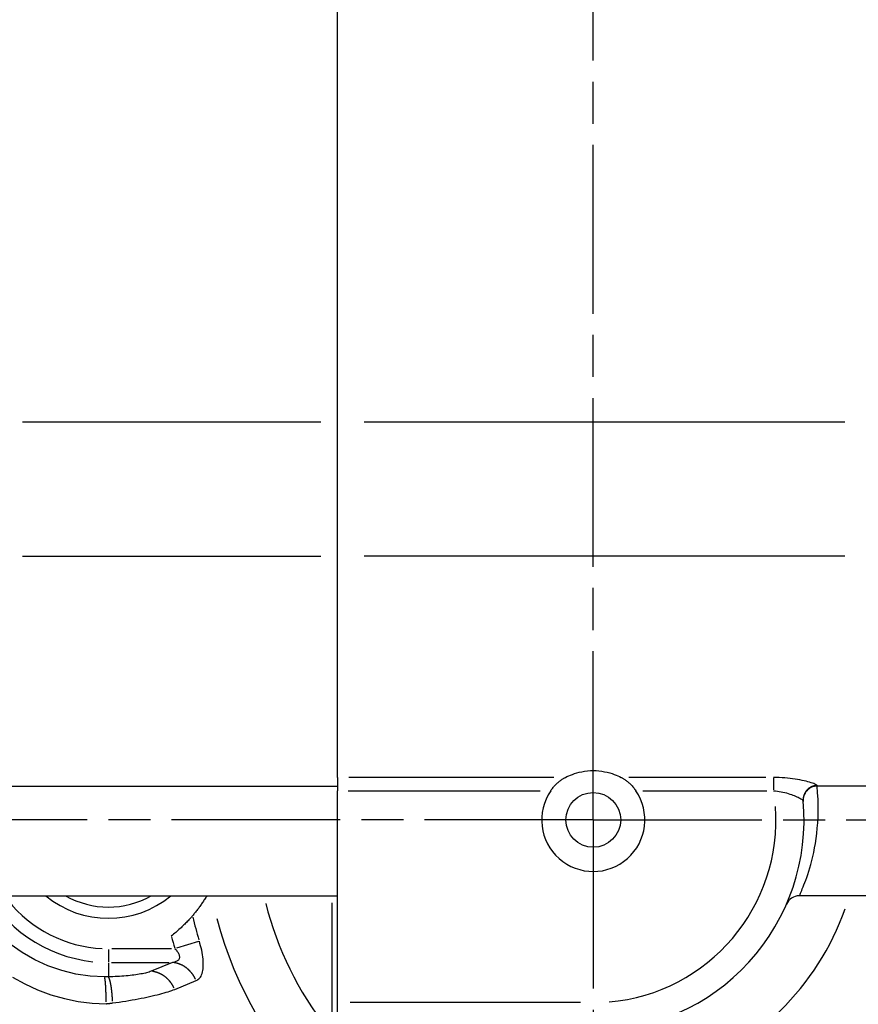
# Model space of a CAD drawing. Extents: x 177 to 770, y 182 to 618.
# Drawn here: x 567 to 597, y 219 to 254 of the extents above; entities that cross this region are included whole.
import ezdxf

# ---------------------------------------------------------------- set-up
doc = ezdxf.new("R2010")
doc.units = 0
doc.linetypes.add('AM_ISO08W050X2', pattern=[9, 6, -0.75, 1.5, -0.75])
for name, color, linetype in [('AM_0', 2, 'CONTINUOUS'), ('AM_4', 3, 'CONTINUOUS'), ('AM_7', 4, 'AM_ISO08W050X2')]:
    doc.layers.add(name, color=color, linetype=linetype)

msp = doc.modelspace()

# ---------------------------------------------------------------- linework, layer by layer
at = {"layer": 'AM_0'}
for p, q in [((578.739, 226.712), (578.739, 289.502)), ((578.739, 226.712), (578.739, 226.239)), ((566.939, 226.402), (578.739, 226.402)), ((578.739, 217.702), (578.739, 226.239)), ((597.739, 226.402), (595.808, 226.402)), ((566.939, 222.502), (578.739, 222.502)), ((597.739, 222.502), (595.171, 222.502))]:
    msp.add_line(p, q, dxfattribs=at)
at = {"layer": 'AM_0', "flags": 128}
for points in [[(586.848, 226.712), (586.904, 226.739), (586.964, 226.767), (587.028, 226.794), (587.096, 226.821), (587.17, 226.847), (587.252, 226.872), (587.34, 226.896), (587.434, 226.916), (587.533, 226.933), (587.635, 226.946), (587.737, 226.954), (587.839, 226.956), (587.94, 226.954), (588.042, 226.946), (588.144, 226.933), (588.243, 226.916), (588.337, 226.896), (588.425, 226.872), (588.507, 226.847), (588.581, 226.821), (588.65, 226.794), (588.714, 226.767), (588.773, 226.739), (588.829, 226.712)], [(586.325, 226.239), (586.345, 226.268), (586.365, 226.295), (586.386, 226.323), (586.408, 226.349), (586.43, 226.375), (586.452, 226.401), (586.475, 226.425), (586.497, 226.449), (586.521, 226.472), (586.544, 226.494), (586.568, 226.516), (586.592, 226.537), (586.616, 226.557), (586.639, 226.576), (586.663, 226.595), (586.687, 226.612), (586.71, 226.628), (586.732, 226.644), (586.754, 226.658), (586.775, 226.671), (586.795, 226.683), (586.814, 226.694), (586.831, 226.703), (586.848, 226.712)], [(588.829, 226.712), (588.845, 226.704), (588.862, 226.694), (588.88, 226.684), (588.899, 226.673), (588.919, 226.66), (588.94, 226.647), (588.961, 226.633), (588.983, 226.617), (589.006, 226.601), (589.029, 226.583), (589.052, 226.565), (589.076, 226.545), (589.1, 226.524), (589.124, 226.503), (589.148, 226.48), (589.172, 226.456), (589.196, 226.432), (589.22, 226.407), (589.243, 226.38), (589.266, 226.353), (589.289, 226.326), (589.31, 226.298), (589.332, 226.269), (589.352, 226.239)], [(574.091, 222.502), (574.071, 222.469), (574.051, 222.437), (574.031, 222.404), (574.011, 222.372), (573.99, 222.341), (573.97, 222.309), (573.949, 222.278), (573.928, 222.247), (573.907, 222.217), (573.886, 222.187), (573.865, 222.157), (573.844, 222.127), (573.822, 222.097), (573.801, 222.068), (573.779, 222.039), (573.757, 222.011), (573.735, 221.982), (573.713, 221.954), (573.691, 221.926), (573.669, 221.898), (573.646, 221.871), (573.624, 221.844), (573.601, 221.817), (573.578, 221.79)], [(573.578, 221.79), (573.561, 221.769), (573.542, 221.747), (573.521, 221.724), (573.499, 221.699), (573.475, 221.673), (573.45, 221.646), (573.424, 221.617), (573.397, 221.588), (573.368, 221.558), (573.338, 221.528), (573.307, 221.496), (573.275, 221.465), (573.242, 221.432), (573.208, 221.4), (573.174, 221.367), (573.138, 221.334), (573.101, 221.301), (573.064, 221.267), (573.026, 221.234), (572.988, 221.201), (572.948, 221.168), (572.909, 221.135), (572.868, 221.103), (572.828, 221.071)]]:
    msp.add_lwpolyline(points, dxfattribs=at)
at = {"layer": 'AM_0'}
msp.add_circle((587.839, 225.202), 0.975, dxfattribs=at)
for centre, radius, start, end in [((587.839, 225.202), 38.5, 155.0532, 19.4186), ((587.839, 225.202), 38.5, 155.0532, 19.4186), ((587.839, 225.202), 1.835, 145.5829, 34.4171), ((595.808, 225.902), 0.5, 90, 185.0198), ((587.839, 225.202), 7.5, 270, 5.1674), ((570.589, 225.202), 3.5, 230.4823, 309.5177), ((595.171, 222.002), 0.5, 90, 156.4218)]:
    msp.add_arc(centre, radius, start, end, dxfattribs=at)
at = {"layer": 'AM_4'}
for p, q in [((567.529, 239.36), (578.149, 239.36)), ((579.689, 239.36), (596.789, 239.36)), ((567.529, 234.577), (578.149, 234.577)), ((596.789, 234.577), (579.689, 234.577)), ((586.442, 226.712), (579.144, 226.712)), ((593.984, 226.712), (589.101, 226.712)), ((594.255, 226.701), (594.255, 226.27)), ((579.118, 226.239), (585.945, 226.239)), ((589.598, 226.239), (594.01, 226.239)), ((578.539, 222.256), (578.539, 217.824)), ((570.589, 220.587), (570.589, 220.137)), ((572.84, 220.622), (570.707, 220.622)), ((573.8, 220.881), (573.013, 220.639)), ((570.589, 220.104), (570.589, 219.644)), ((570.703, 220.129), (572.757, 220.129)), ((572.871, 220.129), (572.108, 219.818)), ((572.948, 219.173), (573.711, 219.485)), ((587.384, 218.702), (579.194, 218.702))]:
    msp.add_line(p, q, dxfattribs=at)
at = {"layer": 'AM_4', "flags": 128}
for points in [[(595.806, 226.421), (595.802, 226.429), (595.791, 226.439), (595.773, 226.45), (595.749, 226.463), (595.718, 226.477), (595.681, 226.491), (595.638, 226.506), (595.589, 226.523), (595.534, 226.539), (595.474, 226.556), (595.41, 226.573), (595.34, 226.59), (595.266, 226.606), (595.188, 226.622), (595.106, 226.637), (595.021, 226.652), (594.932, 226.665), (594.841, 226.677), (594.747, 226.687), (594.651, 226.696), (594.554, 226.702), (594.455, 226.708), (594.355, 226.711), (594.255, 226.712)], [(594.255, 226.239), (594.323, 226.233), (594.39, 226.225), (594.457, 226.215), (594.523, 226.203), (594.588, 226.189), (594.652, 226.174), (594.714, 226.158), (594.774, 226.141), (594.832, 226.122), (594.888, 226.103), (594.941, 226.084), (594.991, 226.064), (595.038, 226.045), (595.082, 226.025), (595.123, 226.006), (595.16, 225.987), (595.193, 225.969), (595.222, 225.952), (595.247, 225.937), (595.268, 225.922), (595.285, 225.908), (595.297, 225.897), (595.305, 225.886), (595.308, 225.878)], [(595.183, 222.503), (595.183, 222.507), (595.187, 222.519), (595.194, 222.538), (595.204, 222.565), (595.217, 222.6), (595.233, 222.642), (595.253, 222.693), (595.276, 222.751), (595.302, 222.817), (595.331, 222.89), (595.363, 222.972), (595.396, 223.061), (595.431, 223.158), (595.467, 223.262), (595.503, 223.374), (595.54, 223.493), (595.576, 223.62), (595.612, 223.755), (595.647, 223.896), (595.68, 224.046), (595.711, 224.202), (595.74, 224.366), (595.766, 224.538), (595.789, 224.716), (595.808, 224.902), (595.823, 225.095), (595.834, 225.295), (595.839, 225.502), (595.839, 225.717), (595.834, 225.938), (595.822, 226.167), (595.803, 226.402)], [(595.808, 226.402), (595.808, 226.402), (595.808, 226.402), (595.808, 226.403), (595.808, 226.403), (595.808, 226.403), (595.808, 226.404), (595.808, 226.404), (595.808, 226.404), (595.808, 226.405), (595.808, 226.406), (595.808, 226.406), (595.807, 226.407), (595.807, 226.408), (595.807, 226.409), (595.807, 226.41), (595.807, 226.411), (595.807, 226.412), (595.807, 226.413), (595.807, 226.414), (595.807, 226.415), (595.806, 226.417), (595.806, 226.418), (595.806, 226.42), (595.806, 226.421)], [(570.451, 219.617), (569.939, 219.645), (569.43, 219.721), (568.929, 219.844), (568.44, 220.012), (567.968, 220.224), (567.518, 220.48), (567.094, 220.778)], [(572.958, 220.622), (572.984, 220.593), (573.007, 220.565), (573.029, 220.536), (573.049, 220.508), (573.066, 220.48), (573.081, 220.452), (573.094, 220.425), (573.103, 220.398), (573.111, 220.372), (573.115, 220.346), (573.116, 220.322), (573.115, 220.299), (573.11, 220.276), (573.102, 220.256), (573.092, 220.236), (573.078, 220.218), (573.061, 220.201), (573.042, 220.186), (573.019, 220.173), (572.994, 220.161), (572.967, 220.151), (572.937, 220.142), (572.905, 220.135), (572.871, 220.129)], [(573.711, 219.485), (573.745, 219.501), (573.777, 219.522), (573.807, 219.547), (573.835, 219.577), (573.861, 219.612), (573.884, 219.65), (573.904, 219.694), (573.922, 219.741), (573.936, 219.793), (573.948, 219.849), (573.957, 219.909), (573.963, 219.972), (573.966, 220.038), (573.966, 220.108), (573.963, 220.18), (573.957, 220.254), (573.949, 220.33), (573.938, 220.408), (573.924, 220.487), (573.908, 220.567), (573.89, 220.647), (573.87, 220.728), (573.848, 220.808), (573.825, 220.888)], [(567.177, 219.608), (567.616, 219.366), (568.073, 219.158), (568.543, 218.985), (569.025, 218.849), (569.515, 218.749), (570.011, 218.687), (570.508, 218.663)], [(570.589, 219.619), (570.583, 219.619), (570.577, 219.618), (570.571, 219.618), (570.566, 219.618), (570.56, 219.618), (570.554, 219.618), (570.549, 219.618), (570.543, 219.618), (570.537, 219.617), (570.531, 219.617), (570.526, 219.617), (570.52, 219.617), (570.514, 219.617), (570.509, 219.617), (570.503, 219.617), (570.497, 219.617), (570.491, 219.617), (570.486, 219.617), (570.48, 219.617), (570.474, 219.617), (570.468, 219.617), (570.463, 219.617), (570.457, 219.617), (570.451, 219.617)], [(572.108, 219.818), (572.074, 219.805), (572.036, 219.792), (571.995, 219.779), (571.951, 219.767), (571.904, 219.755), (571.854, 219.744), (571.801, 219.733), (571.746, 219.722), (571.688, 219.712), (571.627, 219.702), (571.564, 219.693), (571.499, 219.684), (571.431, 219.676), (571.362, 219.668), (571.29, 219.661), (571.218, 219.654), (571.143, 219.648), (571.067, 219.642), (570.989, 219.637), (570.911, 219.632), (570.831, 219.628), (570.751, 219.624), (570.67, 219.621), (570.589, 219.619)], [(570.741, 218.692), (570.858, 218.708), (570.974, 218.725), (571.09, 218.743), (571.205, 218.761), (571.319, 218.78), (571.43, 218.799), (571.54, 218.819), (571.648, 218.839), (571.754, 218.859), (571.857, 218.879), (571.957, 218.9), (572.055, 218.921), (572.15, 218.942), (572.241, 218.963), (572.33, 218.985), (572.415, 219.006), (572.496, 219.028), (572.573, 219.049), (572.647, 219.07), (572.716, 219.091), (572.781, 219.112), (572.841, 219.133), (572.897, 219.153), (572.948, 219.173)], [(570.508, 218.663), (570.518, 218.664), (570.528, 218.665), (570.538, 218.667), (570.547, 218.668), (570.557, 218.669), (570.567, 218.67), (570.576, 218.671), (570.586, 218.672), (570.596, 218.673), (570.605, 218.674), (570.615, 218.676), (570.625, 218.677), (570.635, 218.678), (570.644, 218.679), (570.654, 218.68), (570.664, 218.682), (570.673, 218.683), (570.683, 218.684), (570.693, 218.685), (570.702, 218.687), (570.712, 218.688), (570.722, 218.689), (570.731, 218.691), (570.741, 218.692)]]:
    msp.add_lwpolyline(points, dxfattribs=at)
at = {"layer": 'AM_4'}
for points in [[(595.764, 226.419, 0), (595.759, 226.418, 0), (595.753, 226.418, 0), (595.747, 226.417, 0), (595.741, 226.416, 0), (595.735, 226.416, 0), (595.73, 226.415, 0), (595.724, 226.414, 0), (595.718, 226.413, 0), (595.712, 226.412, 0), (595.707, 226.411, 0), (595.701, 226.41, 0), (595.695, 226.408, 0), (595.69, 226.407, 0), (595.684, 226.406, 0), (595.678, 226.404, 0), (595.673, 226.403, 0), (595.667, 226.401, 0), (595.661, 226.399, 0), (595.656, 226.398, 0), (595.65, 226.396, 0), (595.645, 226.394, 0), (595.639, 226.392, 0), (595.634, 226.39, 0), (595.628, 226.388, 0), (595.623, 226.386, 0), (595.617, 226.384, 0), (595.612, 226.382, 0), (595.607, 226.379, 0), (595.601, 226.377, 0), (595.596, 226.375, 0), (595.591, 226.372, 0), (595.585, 226.369, 0), (595.58, 226.367, 0), (595.575, 226.364, 0), (595.57, 226.362, 0), (595.565, 226.359, 0), (595.56, 226.356, 0), (595.555, 226.353, 0), (595.55, 226.35, 0), (595.545, 226.347, 0), (595.54, 226.344, 0), (595.535, 226.341, 0), (595.53, 226.338, 0), (595.525, 226.334, 0), (595.52, 226.331, 0), (595.515, 226.328, 0), (595.511, 226.324, 0), (595.506, 226.321, 0), (595.501, 226.317, 0), (595.497, 226.314, 0), (595.492, 226.31, 0), (595.488, 226.306, 0), (595.483, 226.303, 0), (595.479, 226.299, 0), (595.474, 226.295, 0), (595.47, 226.291, 0), (595.466, 226.287, 0), (595.461, 226.283, 0), (595.457, 226.279, 0), (595.453, 226.275, 0), (595.449, 226.271, 0), (595.445, 226.267, 0), (595.441, 226.263, 0), (595.437, 226.258, 0), (595.433, 226.254, 0), (595.429, 226.25, 0), (595.425, 226.245, 0), (595.422, 226.241, 0), (595.418, 226.236, 0), (595.414, 226.232, 0), (595.411, 226.227, 0), (595.407, 226.223, 0), (595.404, 226.218, 0), (595.4, 226.213, 0), (595.397, 226.208, 0), (595.393, 226.204, 0), (595.39, 226.199, 0), (595.387, 226.194, 0), (595.384, 226.189, 0), (595.381, 226.184, 0), (595.378, 226.179, 0), (595.375, 226.174, 0), (595.372, 226.169, 0), (595.369, 226.164, 0), (595.366, 226.159, 0), (595.363, 226.154, 0), (595.361, 226.149, 0), (595.358, 226.143, 0), (595.355, 226.138, 0), (595.353, 226.133, 0), (595.35, 226.128, 0), (595.348, 226.122, 0), (595.346, 226.117, 0), (595.344, 226.112, 0), (595.341, 226.106, 0), (595.339, 226.101, 0), (595.337, 226.095, 0), (595.335, 226.09, 0), (595.333, 226.084, 0), (595.331, 226.079, 0), (595.33, 226.073, 0), (595.328, 226.068, 0), (595.326, 226.062, 0), (595.325, 226.057, 0), (595.323, 226.051, 0), (595.322, 226.045, 0), (595.32, 226.04, 0), (595.319, 226.034, 0), (595.317, 226.028, 0), (595.316, 226.023, 0), (595.315, 226.017, 0), (595.314, 226.011, 0), (595.313, 226.006, 0), (595.312, 226, 0), (595.311, 225.994, 0), (595.31, 225.988, 0), (595.31, 225.983, 0), (595.309, 225.977, 0), (595.308, 225.971, 0), (595.308, 225.965, 0), (595.307, 225.959, 0), (595.307, 225.954, 0), (595.307, 225.948, 0), (595.306, 225.942, 0), (595.306, 225.936, 0), (595.306, 225.93, 0), (595.306, 225.924, 0), (595.306, 225.919, 0)], [(573.688, 219.537, 0), (573.684, 219.544, 0), (573.681, 219.552, 0), (573.677, 219.559, 0), (573.674, 219.566, 0), (573.67, 219.573, 0), (573.666, 219.58, 0), (573.663, 219.588, 0), (573.659, 219.595, 0), (573.655, 219.602, 0), (573.651, 219.609, 0), (573.647, 219.616, 0), (573.643, 219.623, 0), (573.639, 219.63, 0), (573.635, 219.637, 0), (573.631, 219.644, 0), (573.626, 219.65, 0), (573.622, 219.657, 0), (573.618, 219.664, 0), (573.613, 219.671, 0), (573.609, 219.678, 0), (573.604, 219.684, 0), (573.6, 219.691, 0), (573.595, 219.698, 0), (573.591, 219.704, 0), (573.586, 219.711, 0), (573.581, 219.717, 0), (573.577, 219.724, 0), (573.572, 219.73, 0), (573.567, 219.737, 0), (573.562, 219.743, 0), (573.557, 219.749, 0), (573.552, 219.756, 0), (573.547, 219.762, 0), (573.542, 219.768, 0), (573.537, 219.774, 0), (573.532, 219.78, 0), (573.527, 219.786, 0), (573.521, 219.792, 0), (573.516, 219.798, 0), (573.511, 219.804, 0), (573.505, 219.81, 0), (573.5, 219.816, 0), (573.495, 219.822, 0), (573.489, 219.828, 0), (573.484, 219.834, 0), (573.478, 219.839, 0), (573.472, 219.845, 0), (573.467, 219.851, 0), (573.461, 219.856, 0), (573.455, 219.862, 0), (573.45, 219.867, 0), (573.444, 219.872, 0), (573.438, 219.878, 0), (573.432, 219.883, 0), (573.426, 219.888, 0), (573.42, 219.894, 0), (573.414, 219.899, 0), (573.408, 219.904, 0), (573.402, 219.909, 0), (573.396, 219.914, 0), (573.39, 219.919, 0), (573.384, 219.924, 0), (573.377, 219.929, 0), (573.371, 219.934, 0), (573.365, 219.938, 0), (573.359, 219.943, 0), (573.352, 219.948, 0), (573.346, 219.952, 0), (573.34, 219.957, 0), (573.333, 219.961, 0), (573.327, 219.966, 0), (573.32, 219.97, 0), (573.314, 219.975, 0), (573.307, 219.979, 0), (573.301, 219.983, 0), (573.294, 219.987, 0), (573.287, 219.991, 0), (573.281, 219.996, 0), (573.274, 220, 0), (573.267, 220.003, 0), (573.261, 220.007, 0), (573.254, 220.011, 0), (573.247, 220.015, 0), (573.24, 220.019, 0), (573.234, 220.022, 0), (573.227, 220.026, 0), (573.22, 220.03, 0), (573.213, 220.033, 0), (573.206, 220.037, 0), (573.199, 220.04, 0), (573.192, 220.043, 0), (573.185, 220.047, 0), (573.178, 220.05, 0), (573.171, 220.053, 0), (573.164, 220.056, 0), (573.157, 220.059, 0), (573.15, 220.062, 0), (573.143, 220.065, 0), (573.136, 220.068, 0), (573.129, 220.071, 0), (573.121, 220.073, 0), (573.114, 220.076, 0), (573.107, 220.079, 0), (573.1, 220.081, 0), (573.093, 220.084, 0), (573.085, 220.086, 0), (573.078, 220.088, 0), (573.071, 220.091, 0), (573.064, 220.093, 0), (573.056, 220.095, 0), (573.049, 220.097, 0), (573.042, 220.099, 0), (573.034, 220.101, 0), (573.027, 220.103, 0), (573.02, 220.105, 0), (573.012, 220.107, 0), (573.005, 220.109, 0), (572.998, 220.11, 0), (572.99, 220.112, 0), (572.983, 220.113, 0), (572.975, 220.115, 0), (572.968, 220.116, 0), (572.961, 220.118, 0), (572.953, 220.119, 0), (572.946, 220.12, 0), (572.938, 220.121, 0), (572.931, 220.122, 0), (572.924, 220.123, 0)], [(570.509, 218.731, 0), (570.509, 218.74, 0), (570.509, 218.75, 0), (570.509, 218.76, 0), (570.509, 218.769, 0), (570.509, 218.779, 0), (570.509, 218.788, 0), (570.509, 218.797, 0), (570.509, 218.807, 0), (570.509, 218.816, 0), (570.508, 218.826, 0), (570.508, 218.835, 0), (570.508, 218.845, 0), (570.508, 218.854, 0), (570.508, 218.863, 0), (570.508, 218.873, 0), (570.508, 218.882, 0), (570.508, 218.891, 0), (570.508, 218.9, 0), (570.508, 218.91, 0), (570.508, 218.919, 0), (570.507, 218.928, 0), (570.507, 218.937, 0), (570.507, 218.946, 0), (570.507, 218.955, 0), (570.507, 218.964, 0), (570.507, 218.973, 0), (570.506, 218.982, 0), (570.506, 218.991, 0), (570.506, 219, 0), (570.506, 219.009, 0), (570.506, 219.018, 0), (570.505, 219.027, 0), (570.505, 219.036, 0), (570.505, 219.045, 0), (570.505, 219.053, 0), (570.505, 219.062, 0), (570.504, 219.071, 0), (570.504, 219.079, 0), (570.504, 219.088, 0), (570.503, 219.096, 0), (570.503, 219.105, 0), (570.503, 219.113, 0), (570.503, 219.122, 0), (570.502, 219.13, 0), (570.502, 219.138, 0), (570.502, 219.146, 0), (570.501, 219.155, 0), (570.501, 219.163, 0), (570.501, 219.171, 0), (570.5, 219.179, 0), (570.5, 219.187, 0), (570.5, 219.195, 0), (570.499, 219.203, 0), (570.499, 219.211, 0), (570.499, 219.218, 0), (570.498, 219.226, 0), (570.498, 219.234, 0), (570.497, 219.241, 0), (570.497, 219.249, 0), (570.497, 219.257, 0), (570.496, 219.264, 0), (570.496, 219.271, 0), (570.495, 219.279, 0), (570.495, 219.286, 0), (570.494, 219.293, 0), (570.494, 219.3, 0), (570.494, 219.308, 0), (570.493, 219.315, 0), (570.493, 219.322, 0), (570.492, 219.329, 0), (570.492, 219.335, 0), (570.491, 219.342, 0), (570.491, 219.349, 0), (570.49, 219.356, 0), (570.49, 219.362, 0), (570.489, 219.369, 0), (570.489, 219.375, 0), (570.488, 219.381, 0), (570.488, 219.388, 0), (570.487, 219.394, 0), (570.487, 219.4, 0), (570.486, 219.406, 0), (570.486, 219.412, 0), (570.485, 219.418, 0), (570.484, 219.424, 0), (570.484, 219.43, 0), (570.483, 219.436, 0), (570.483, 219.441, 0), (570.482, 219.447, 0), (570.482, 219.453, 0), (570.481, 219.458, 0), (570.48, 219.463, 0), (570.48, 219.469, 0), (570.479, 219.474, 0), (570.479, 219.479, 0), (570.478, 219.484, 0), (570.477, 219.489, 0), (570.477, 219.494, 0), (570.476, 219.499, 0), (570.475, 219.504, 0), (570.475, 219.508, 0), (570.474, 219.513, 0), (570.474, 219.517, 0), (570.473, 219.522, 0), (570.472, 219.526, 0), (570.472, 219.53, 0), (570.471, 219.534, 0), (570.47, 219.539, 0), (570.47, 219.543, 0), (570.469, 219.546, 0), (570.468, 219.55, 0), (570.468, 219.554, 0), (570.467, 219.558, 0), (570.466, 219.561, 0), (570.466, 219.565, 0), (570.465, 219.568, 0), (570.464, 219.572, 0), (570.463, 219.575, 0), (570.463, 219.578, 0), (570.462, 219.581, 0), (570.461, 219.584, 0), (570.461, 219.587, 0), (570.46, 219.59, 0), (570.459, 219.592, 0), (570.458, 219.595, 0), (570.458, 219.598, 0), (570.457, 219.6, 0), (570.456, 219.602, 0)], [(570.738, 218.758, 0), (570.738, 218.768, 0), (570.737, 218.777, 0), (570.737, 218.786, 0), (570.736, 218.796, 0), (570.736, 218.805, 0), (570.735, 218.814, 0), (570.735, 218.823, 0), (570.734, 218.833, 0), (570.734, 218.842, 0), (570.733, 218.851, 0), (570.733, 218.86, 0), (570.732, 218.869, 0), (570.731, 218.879, 0), (570.731, 218.888, 0), (570.73, 218.897, 0), (570.729, 218.906, 0), (570.729, 218.915, 0), (570.728, 218.924, 0), (570.728, 218.933, 0), (570.727, 218.942, 0), (570.726, 218.951, 0), (570.725, 218.96, 0), (570.725, 218.969, 0), (570.724, 218.977, 0), (570.723, 218.986, 0), (570.722, 218.995, 0), (570.722, 219.004, 0), (570.721, 219.013, 0), (570.72, 219.021, 0), (570.719, 219.03, 0), (570.719, 219.039, 0), (570.718, 219.047, 0), (570.717, 219.056, 0), (570.716, 219.064, 0), (570.715, 219.073, 0), (570.714, 219.081, 0), (570.713, 219.09, 0), (570.713, 219.098, 0), (570.712, 219.106, 0), (570.711, 219.115, 0), (570.71, 219.123, 0), (570.709, 219.131, 0), (570.708, 219.139, 0), (570.707, 219.147, 0), (570.706, 219.155, 0), (570.705, 219.163, 0), (570.704, 219.171, 0), (570.703, 219.179, 0), (570.702, 219.187, 0), (570.701, 219.195, 0), (570.7, 219.203, 0), (570.699, 219.21, 0), (570.698, 219.218, 0), (570.697, 219.226, 0), (570.696, 219.233, 0), (570.695, 219.241, 0), (570.694, 219.248, 0), (570.692, 219.256, 0), (570.691, 219.263, 0), (570.69, 219.27, 0), (570.689, 219.277, 0), (570.688, 219.285, 0), (570.687, 219.292, 0), (570.686, 219.299, 0), (570.685, 219.306, 0), (570.683, 219.313, 0), (570.682, 219.32, 0), (570.681, 219.326, 0), (570.68, 219.333, 0), (570.679, 219.34, 0), (570.677, 219.347, 0), (570.676, 219.353, 0), (570.675, 219.36, 0), (570.674, 219.366, 0), (570.672, 219.372, 0), (570.671, 219.379, 0), (570.67, 219.385, 0), (570.669, 219.391, 0), (570.667, 219.397, 0), (570.666, 219.403, 0), (570.665, 219.409, 0), (570.664, 219.415, 0), (570.662, 219.421, 0), (570.661, 219.427, 0), (570.66, 219.433, 0), (570.658, 219.438, 0), (570.657, 219.444, 0), (570.656, 219.449, 0), (570.654, 219.455, 0), (570.653, 219.46, 0), (570.652, 219.465, 0), (570.65, 219.47, 0), (570.649, 219.476, 0), (570.648, 219.481, 0), (570.646, 219.486, 0), (570.645, 219.49, 0), (570.643, 219.495, 0), (570.642, 219.5, 0), (570.641, 219.505, 0), (570.639, 219.509, 0), (570.638, 219.514, 0), (570.637, 219.518, 0), (570.635, 219.522, 0), (570.634, 219.527, 0), (570.632, 219.531, 0), (570.631, 219.535, 0), (570.629, 219.539, 0), (570.628, 219.543, 0), (570.627, 219.547, 0), (570.625, 219.551, 0), (570.624, 219.554, 0), (570.622, 219.558, 0), (570.621, 219.562, 0), (570.619, 219.565, 0), (570.618, 219.568, 0), (570.617, 219.572, 0), (570.615, 219.575, 0), (570.614, 219.578, 0), (570.612, 219.581, 0), (570.611, 219.584, 0), (570.609, 219.587, 0), (570.608, 219.59, 0), (570.606, 219.592, 0), (570.605, 219.595, 0), (570.603, 219.598, 0), (570.602, 219.6, 0), (570.6, 219.602, 0), (570.599, 219.605, 0)], [(572.924, 219.225, 0), (572.921, 219.233, 0), (572.918, 219.24, 0), (572.914, 219.247, 0), (572.91, 219.254, 0), (572.907, 219.262, 0), (572.903, 219.269, 0), (572.899, 219.276, 0), (572.895, 219.283, 0), (572.892, 219.29, 0), (572.888, 219.297, 0), (572.884, 219.304, 0), (572.88, 219.311, 0), (572.876, 219.318, 0), (572.871, 219.325, 0), (572.867, 219.332, 0), (572.863, 219.339, 0), (572.859, 219.346, 0), (572.854, 219.352, 0), (572.85, 219.359, 0), (572.846, 219.366, 0), (572.841, 219.373, 0), (572.837, 219.379, 0), (572.832, 219.386, 0), (572.827, 219.393, 0), (572.823, 219.399, 0), (572.818, 219.406, 0), (572.813, 219.412, 0), (572.809, 219.419, 0), (572.804, 219.425, 0), (572.799, 219.431, 0), (572.794, 219.438, 0), (572.789, 219.444, 0), (572.784, 219.45, 0), (572.779, 219.456, 0), (572.774, 219.463, 0), (572.769, 219.469, 0), (572.763, 219.475, 0), (572.758, 219.481, 0), (572.753, 219.487, 0), (572.748, 219.493, 0), (572.742, 219.499, 0), (572.737, 219.505, 0), (572.731, 219.51, 0), (572.726, 219.516, 0), (572.72, 219.522, 0), (572.715, 219.528, 0), (572.709, 219.533, 0), (572.703, 219.539, 0), (572.698, 219.544, 0), (572.692, 219.55, 0), (572.686, 219.555, 0), (572.68, 219.561, 0), (572.675, 219.566, 0), (572.669, 219.571, 0), (572.663, 219.577, 0), (572.657, 219.582, 0), (572.651, 219.587, 0), (572.645, 219.592, 0), (572.639, 219.597, 0), (572.633, 219.602, 0), (572.627, 219.607, 0), (572.62, 219.612, 0), (572.614, 219.617, 0), (572.608, 219.622, 0), (572.602, 219.627, 0), (572.595, 219.631, 0), (572.589, 219.636, 0), (572.583, 219.641, 0), (572.576, 219.645, 0), (572.57, 219.65, 0), (572.563, 219.654, 0), (572.557, 219.659, 0), (572.55, 219.663, 0), (572.544, 219.667, 0), (572.537, 219.671, 0), (572.531, 219.676, 0), (572.524, 219.68, 0), (572.518, 219.684, 0), (572.511, 219.688, 0), (572.504, 219.692, 0), (572.497, 219.696, 0), (572.491, 219.699, 0), (572.484, 219.703, 0), (572.477, 219.707, 0), (572.47, 219.711, 0), (572.463, 219.714, 0), (572.457, 219.718, 0), (572.45, 219.721, 0), (572.443, 219.725, 0), (572.436, 219.728, 0), (572.429, 219.732, 0), (572.422, 219.735, 0), (572.415, 219.738, 0), (572.408, 219.741, 0), (572.401, 219.744, 0), (572.394, 219.747, 0), (572.387, 219.75, 0), (572.379, 219.753, 0), (572.372, 219.756, 0), (572.365, 219.759, 0), (572.358, 219.762, 0), (572.351, 219.764, 0), (572.344, 219.767, 0), (572.337, 219.769, 0), (572.329, 219.772, 0), (572.322, 219.774, 0), (572.315, 219.777, 0), (572.308, 219.779, 0), (572.3, 219.781, 0), (572.293, 219.783, 0), (572.286, 219.785, 0), (572.278, 219.787, 0), (572.271, 219.789, 0), (572.264, 219.791, 0), (572.256, 219.793, 0), (572.249, 219.795, 0), (572.242, 219.797, 0), (572.234, 219.798, 0), (572.227, 219.8, 0), (572.22, 219.802, 0), (572.212, 219.803, 0), (572.205, 219.805, 0), (572.197, 219.806, 0), (572.19, 219.807, 0), (572.183, 219.808, 0), (572.175, 219.81, 0), (572.168, 219.811, 0), (572.16, 219.812, 0)]]:
    msp.add_polyline3d(points, dxfattribs=at)
for centre, radius, start, end in [((587.839, 225.202), 38.421, 154.9982, 19.4603), ((587.839, 225.202), 36.922, 153.9085, 16.5073), ((587.839, 225.202), 29.55, 147.7266, 229.3648), ((587.839, 225.202), 28.311, 146.9598, 227.6061), ((570.589, 225.202), 5.073, 151.1484, 263.7447), ((587.839, 225.202), 6.5, 274.9591, 4.2227), ((570.589, 225.202), 3.1, 240.5713, 299.4287), ((587.839, 225.202), 12.026, 285.4276, 347.1523), ((570.589, 225.202), 4.58, 218.7729, 267.3038), ((587.839, 225.202), 12.026, 194.293, 218.0272), ((587.839, 225.202), 9.5, 288.1691, 340.5768), ((587.839, 225.202), 14.663, 193.64, 196.927), ((587.839, 225.202), 13.838, 194.6848, 256.4918), ((587.839, 225.202), 13.838, 283.557, 346.2421), ((587.839, 225.202), 15.569, 195.4753, 197.0236)]:
    msp.add_arc(centre, radius, start, end, dxfattribs=at)
at = {"layer": 'AM_7'}
for q in [(587.839, 267.975), (545.066, 225.202), (630.611, 225.202), (587.839, 182.43)]:
    msp.add_line((587.839, 225.202), q, dxfattribs=at)

doc.saveas('drawing.dxf')
